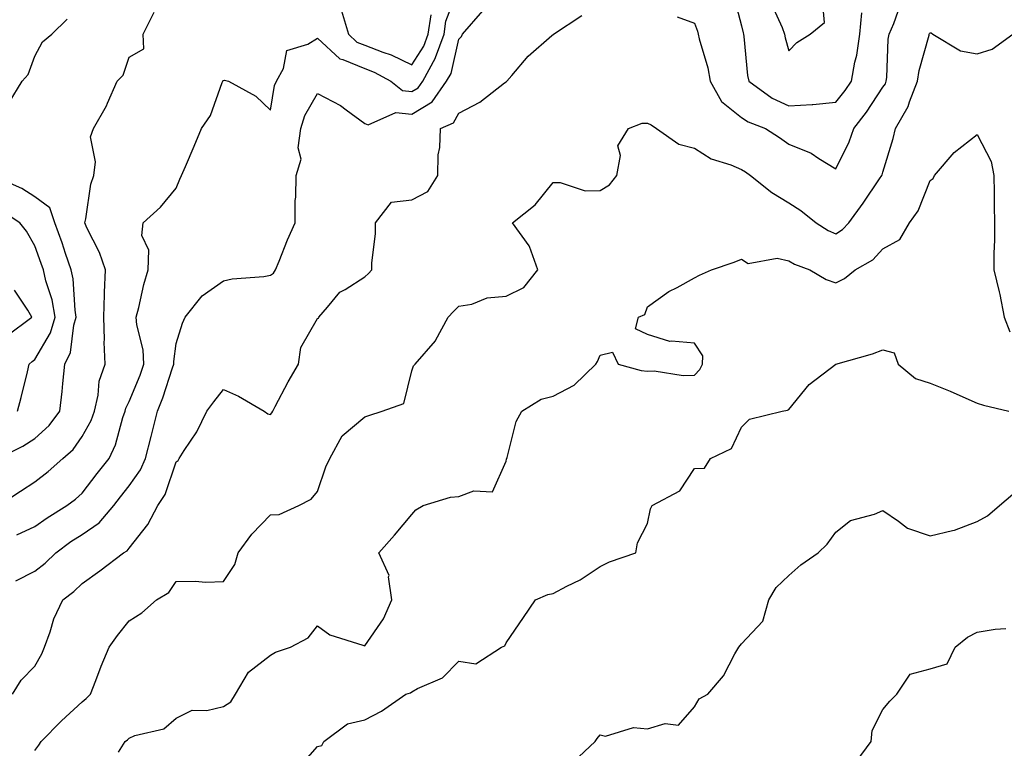
# Model space of a CAD drawing. Units: inches. Extents: x 1039763 to 1042403, y 7223978 to 7226618.
# Drawn here: x 1040865 to 1041074, y 7225920 to 7226075 of the extents above; entities that cross this region are included whole.
import ezdxf

# ---------------------------------------------------------------- set-up
doc = ezdxf.new("R2010")
doc.units = ezdxf.units.IN
doc.header["$MEASUREMENT"] = 0
doc.layers.add('Contour_10397223', color=7, linetype='Continuous', true_color=0xba89dd)

msp = doc.modelspace()

# ---------------------------------------------------------------- linework, layer by layer
at = {"layer": 'Contour_10397223'}
for points in [[(1040864.24, 7225965.73, 2798), (1040868.05, 7225967.49, 2798), (1040870.63, 7225969.34, 2798), (1040874.85, 7225971.92, 2798), (1040876.66, 7225973.31, 2798), (1040878.05, 7225974.56, 2798), (1040881.27, 7225978.7, 2798), (1040883.79, 7225981.92, 2798), (1040885.18, 7225984.79, 2798), (1040886.74, 7225990.61, 2798), (1040887.21, 7225991.92, 2798), (1040887.37, 7225992.6, 2798), (1040888.05, 7225993.97, 2798), (1040890.37, 7225999.6, 2798), (1040891.19, 7226001.92, 2798), (1040891.06, 7226004.93, 2798), (1040889.69, 7226010.28, 2798), (1040889.57, 7226011.92, 2798), (1040890.1, 7226013.97, 2798), (1040891.17, 7226018.8, 2798), (1040892.09, 7226021.92, 2798), (1040892.23, 7226026.1, 2798), (1040890.73, 7226029.24, 2798), (1040891, 7226031.92, 2798), (1040894.73, 7226035.24, 2798), (1040898.05, 7226039.26, 2798), (1040898.83, 7226041.14, 2798), (1040899.16, 7226041.92, 2798), (1040900, 7226043.87, 2798), (1040901.82, 7226048.15, 2798), (1040903.42, 7226051.92, 2798), (1040905.3, 7226054.67, 2798), (1040907.78, 7226061.65, 2798), (1040907.91, 7226061.92, 2798), (1040907.93, 7226062.04, 2798), (1040908.05, 7226062.12, 2798), (1040908.32, 7226062.19, 2798), (1040909.14, 7226061.92, 2798), (1040914.91, 7226058.78, 2798), (1040918.05, 7226055.77, 2798), (1040918.91, 7226061.06, 2798), (1040919.34, 7226061.92, 2798), (1040920.78, 7226064.65, 2798), (1040921.53, 7226068.44, 2798), (1040925.94, 7226069.81, 2798), (1040928.05, 7226071.1, 2798), (1040932.8, 7226066.67, 2798), (1040933.42, 7226066.55, 2798), (1040938.05, 7226064.65, 2798), (1040940.02, 7226063.89, 2798), (1040943.56, 7226061.92, 2798), (1040946.08, 7226059.95, 2798), (1040948.05, 7226059.75, 2798), (1040949.4, 7226060.57, 2798), (1040950.35, 7226061.92, 2798), (1040953.07, 7226066.9, 2798), (1040953.09, 7226066.96, 2798), (1040954.91, 7226071.92, 2798), (1040955.3, 7226074.67, 2798), (1040958.03, 7226081.9, 2798)], [(1041016.29, 7226080.16, 2797), (1041018.05, 7226073.66, 2797), (1041018.34, 7226072.21, 2797), (1041018.46, 7226071.92, 2797), (1041018.54, 7226071.43, 2797), (1041019.3, 7226063.17, 2797), (1041019.55, 7226061.92, 2797), (1041024.5, 7226058.37, 2797), (1041028.05, 7226056.69, 2797), (1041032.99, 7226056.98, 2797), (1041033.15, 7226057.02, 2797), (1041038.05, 7226057.47, 2797), (1041040.02, 7226059.95, 2797), (1041041.37, 7226061.92, 2797), (1041042.09, 7226065.96, 2797), (1041042.52, 7226067.45, 2797), (1041043.13, 7226071.92, 2797), (1041043.56, 7226076.41, 2797)], [(1041024.38, 7226078.25, 2798), (1041026.62, 7226073.35, 2798), (1041027.17, 7226071.92, 2798), (1041027.29, 7226071.16, 2798), (1041028.05, 7226068.4, 2798), (1041029.79, 7226070.18, 2798), (1041032.58, 7226071.92, 2798), (1041035.61, 7226074.36, 2798), (1041035.18, 7226079.05, 2798)], [(1040863.99, 7225955.98, 2797), (1040868.05, 7225958.01, 2797), (1040870.24, 7225959.73, 2797), (1040872.46, 7225961.92, 2797), (1040875.67, 7225964.3, 2797), (1040878.05, 7225965.81, 2797), (1040881.68, 7225968.29, 2797), (1040884.79, 7225971.92, 2797), (1040886.21, 7225973.76, 2797), (1040888.05, 7225976.1, 2797), (1040890.45, 7225979.52, 2797), (1040891.53, 7225981.92, 2797), (1040892.7, 7225986.57, 2797), (1040892.84, 7225987.13, 2797), (1040894.09, 7225991.92, 2797), (1040895.18, 7225994.79, 2797), (1040897.25, 7226001.12, 2797), (1040897.52, 7226001.92, 2797), (1040897.5, 7226002.47, 2797), (1040898.05, 7226006.28, 2797), (1040899.38, 7226010.59, 2797), (1040899.92, 7226011.92, 2797), (1040903.58, 7226016.39, 2797), (1040908.05, 7226019.62, 2797), (1040909.94, 7226020.03, 2797), (1040916.66, 7226020.53, 2797), (1040918.05, 7226020.77, 2797), (1040918.71, 7226021.26, 2797), (1040919.12, 7226021.92, 2797), (1040919.87, 7226023.74, 2797), (1040921.68, 7226028.29, 2797), (1040923.28, 7226031.92, 2797), (1040923.32, 7226036.65, 2797), (1040923.44, 7226037.31, 2797), (1040923.5, 7226041.92, 2797), (1040924.59, 7226045.38, 2797), (1040923.95, 7226047.82, 2797), (1040924.46, 7226051.92, 2797), (1040925.32, 7226054.65, 2797), (1040928.05, 7226059.3, 2797), (1040932.91, 7226056.78, 2797), (1040934.1, 7226055.87, 2797), (1040938.05, 7226052.99, 2797), (1040938.81, 7226052.68, 2797), (1040944.67, 7226055.3, 2797), (1040948.05, 7226054.95, 2797), (1040952.37, 7226057.6, 2797), (1040955.43, 7226061.92, 2797), (1040956.37, 7226063.6, 2797), (1040958.05, 7226070.83, 2797), (1040958.56, 7226071.41, 2797), (1040958.79, 7226071.92, 2797), (1040963.09, 7226076.88, 2797)], [(1040933.13, 7226076.84, 2799), (1040934.63, 7226071.92, 2799), (1040936.37, 7226070.24, 2799), (1040938.05, 7226069.56, 2799), (1040941.88, 7226068.09, 2799), (1040943.67, 7226067.55, 2799), (1040948.05, 7226065.38, 2799), (1040950.61, 7226069.36, 2799), (1040951.53, 7226071.92, 2799), (1040952.13, 7226076, 2799)], [(1041004.36, 7226075.61, 2796), (1041008.05, 7226074.26, 2796), (1041008.67, 7226072.55, 2796), (1041008.85, 7226071.92, 2796), (1041009.07, 7226070.9, 2796), (1041010.88, 7226064.75, 2796), (1041011.37, 7226061.92, 2796), (1041013.79, 7226057.66, 2796), (1041018.05, 7226054.26, 2796), (1041019.46, 7226053.33, 2796), (1041023.09, 7226051.92, 2796), (1041026.1, 7226049.97, 2796), (1041028.05, 7226048.58, 2796), (1041032.8, 7226046.67, 2796), (1041034.4, 7226045.57, 2796), (1041038.05, 7226043.35, 2796), (1041040.86, 7226049.11, 2796), (1041041.86, 7226051.92, 2796), (1041044.57, 7226055.4, 2796), (1041048.05, 7226060.65, 2796), (1041048.56, 7226061.41, 2796), (1041048.75, 7226061.92, 2796), (1041048.87, 7226062.74, 2796), (1041049.14, 7226070.83, 2796), (1041049.34, 7226071.92, 2796), (1041050.34, 7226074.21, 2796), (1041051.78, 7226078.19, 2796)], [(1040860.32, 7225971.92, 2799), (1040864.98, 7225974.99, 2799), (1040868.05, 7225976.94, 2799), (1040870.84, 7225979.13, 2799), (1040873.97, 7225981.92, 2799), (1040876.14, 7225983.83, 2799), (1040878.05, 7225986.57, 2799), (1040879.98, 7225989.99, 2799), (1040880.67, 7225991.92, 2799), (1040881.47, 7225995.34, 2799), (1040881.68, 7225998.29, 2799), (1040882.97, 7226001.92, 2799), (1040882.74, 7226006.61, 2799), (1040882.84, 7226007.13, 2799), (1040882.68, 7226011.92, 2799), (1040882.85, 7226016.72, 2799), (1040882.82, 7226017.15, 2799), (1040883.01, 7226021.92, 2799), (1040881.74, 7226025.61, 2799), (1040879.1, 7226030.87, 2799), (1040878.64, 7226031.92, 2799), (1040878.85, 7226032.72, 2799), (1040879.89, 7226040.08, 2799), (1040880.53, 7226041.92, 2799), (1040880.94, 7226044.81, 2799), (1040879.85, 7226050.12, 2799), (1040880.47, 7226051.92, 2799), (1040883.23, 7226056.74, 2799), (1040883.44, 7226057.31, 2799), (1040885.53, 7226061.92, 2799), (1040886.76, 7226063.21, 2799), (1040888.05, 7226067.04, 2799), (1040891.14, 7226068.83, 2799), (1040891.02, 7226071.92, 2799), (1040893.38, 7226076.59, 2799)], [(1040862.58, 7226057.39, 2800), (1040865.34, 7226061.92, 2800), (1040866.62, 7226063.35, 2800), (1040868.05, 7226067.23, 2800), (1040869.65, 7226070.32, 2800), (1040871.64, 7226071.92, 2800), (1040874.87, 7226075.1, 2800)], [(1040863.26, 7225931.92, 2796), (1040865.1, 7225934.87, 2796), (1040868.05, 7225937.86, 2796), (1040869.51, 7225940.46, 2796), (1040870.06, 7225941.92, 2796), (1040871.27, 7225945.14, 2796), (1040872.09, 7225947.88, 2796), (1040873.97, 7225951.92, 2796), (1040876.29, 7225953.68, 2796), (1040878.05, 7225955.4, 2796), (1040881.86, 7225958.11, 2796), (1040886.88, 7225961.92, 2796), (1040887.62, 7225962.35, 2796), (1040888.05, 7225962.9, 2796), (1040892.05, 7225967.92, 2796), (1040894.16, 7225971.92, 2796), (1040895.69, 7225974.28, 2796), (1040898.05, 7225981.2, 2796), (1040898.48, 7225981.49, 2796), (1040898.66, 7225981.92, 2796), (1040899.71, 7225983.58, 2796), (1040902.41, 7225987.56, 2796), (1040904.53, 7225991.92, 2796), (1040906.04, 7225993.93, 2796), (1040908.05, 7225996.55, 2796), (1040911.29, 7225995.16, 2796), (1040916.72, 7225991.92, 2796), (1040917.52, 7225991.39, 2796), (1040918.05, 7225991.28, 2796), (1040918.36, 7225991.61, 2796), (1040918.52, 7225991.92, 2796), (1040919.07, 7225992.94, 2796), (1040921.82, 7225998.15, 2796), (1040923.97, 7226001.92, 2796), (1040924.48, 7226005.49, 2796), (1040928.05, 7226011.59, 2796), (1040928.26, 7226011.71, 2796), (1040928.28, 7226011.92, 2796), (1040930.12, 7226013.99, 2796), (1040932.8, 7226017.17, 2796), (1040933.91, 7226017.78, 2796), (1040938.05, 7226020.47, 2796), (1040938.85, 7226021.12, 2796), (1040939.57, 7226021.92, 2796), (1040939.57, 7226023.44, 2796), (1040940.37, 7226029.6, 2796), (1040940.37, 7226031.92, 2796), (1040943.71, 7226036.26, 2796), (1040948.05, 7226036.76, 2796), (1040951.41, 7226038.56, 2796), (1040953.58, 7226041.92, 2796), (1040953.67, 7226046.3, 2796), (1040954.01, 7226047.88, 2796), (1040954.14, 7226051.92, 2796), (1040956.88, 7226053.09, 2796), (1040958.05, 7226055.18, 2796), (1040962.46, 7226057.51, 2796), (1040967.7, 7226061.57, 2796), (1040968.05, 7226061.82, 2796), (1040968.11, 7226061.86, 2796), (1040968.23, 7226061.92, 2796), (1040969.26, 7226063.13, 2796), (1040972.72, 7226067.25, 2796), (1040977.74, 7226071.61, 2796), (1040978.05, 7226071.88, 2796), (1040978.09, 7226071.92, 2796), (1040984.1, 7226075.87, 2796)], [(1040868.05, 7225919.97, 2795), (1040868.85, 7225921.12, 2795), (1040869.36, 7225921.92, 2795), (1040873.71, 7225926.26, 2795), (1040878.05, 7225930.32, 2795), (1040878.95, 7225931.02, 2795), (1040879.83, 7225931.92, 2795), (1040880.98, 7225934.85, 2795), (1040882.09, 7225937.88, 2795), (1040883.81, 7225941.92, 2795), (1040885.59, 7225944.38, 2795), (1040888.05, 7225947.49, 2795), (1040890.76, 7225949.21, 2795), (1040893.87, 7225951.92, 2795), (1040896.47, 7225953.5, 2795), (1040898.05, 7225955.81, 2795), (1040902.03, 7225955.9, 2795), (1040904.3, 7225955.67, 2795), (1040908.05, 7225955.79, 2795), (1040910.51, 7225959.46, 2795), (1040911.21, 7225961.92, 2795), (1040914.12, 7225965.85, 2795), (1040918.05, 7225969.97, 2795), (1040919.92, 7225970.05, 2795), (1040924.03, 7225971.92, 2795), (1040926.68, 7225973.29, 2795), (1040928.05, 7225974.91, 2795), (1040929.81, 7225980.16, 2795), (1040930.67, 7225981.92, 2795), (1040933.25, 7225986.72, 2795), (1040938.05, 7225990.75, 2795), (1040938.93, 7225991.04, 2795), (1040941.74, 7225991.92, 2795), (1040946.37, 7225993.6, 2795), (1040948.05, 7226000.53, 2795), (1040948.42, 7226001.55, 2795), (1040948.73, 7226001.92, 2795), (1040953.07, 7226006.9, 2795), (1040953.09, 7226006.96, 2795), (1040955.78, 7226011.92, 2795), (1040956.9, 7226013.07, 2795), (1040958.05, 7226014.22, 2795), (1040960.8, 7226014.67, 2795), (1040964.01, 7226015.96, 2795), (1040968.05, 7226016.33, 2795), (1040971.82, 7226018.15, 2795), (1040974.79, 7226021.92, 2795), (1040973.03, 7226026.9, 2795), (1040972.95, 7226027.02, 2795), (1040969.4, 7226031.92, 2795), (1040974.22, 7226035.75, 2795), (1040978.05, 7226040.44, 2795), (1040979.5, 7226040.47, 2795), (1040984.81, 7226038.68, 2795), (1040988.05, 7226038.74, 2795), (1040989.98, 7226039.99, 2795), (1040991.59, 7226041.92, 2795), (1040992.33, 7226046.2, 2795), (1040991.76, 7226048.21, 2795), (1040994.01, 7226051.92, 2795), (1040996.94, 7226053.03, 2795), (1040998.05, 7226053.07, 2795), (1040998.85, 7226052.72, 2795), (1041000, 7226051.92, 2795), (1041004.71, 7226048.58, 2795), (1041008.05, 7226047.72, 2795), (1041011.59, 7226045.46, 2795), (1041015.78, 7226044.19, 2795), (1041018.05, 7226043.23, 2795), (1041018.85, 7226042.72, 2795), (1041019.94, 7226041.92, 2795), (1041024.48, 7226038.35, 2795), (1041028.05, 7226036.12, 2795), (1041030.63, 7226034.5, 2795), (1041033.87, 7226031.92, 2795), (1041036.41, 7226030.28, 2795), (1041038.05, 7226029.56, 2795), (1041039.48, 7226030.49, 2795), (1041040.82, 7226031.92, 2795), (1041043.87, 7226036.1, 2795), (1041047.33, 7226041.2, 2795), (1041047.84, 7226041.92, 2795), (1041047.89, 7226042.08, 2795), (1041048.05, 7226042.62, 2795), (1041050.2, 7226049.77, 2795), (1041050.73, 7226051.92, 2795), (1041053.4, 7226056.57, 2795), (1041053.67, 7226057.55, 2795), (1041055.39, 7226061.92, 2795), (1041055.73, 7226064.24, 2795), (1041057.84, 7226071.71, 2795), (1041057.87, 7226071.92, 2795), (1041057.93, 7226072.04, 2795), (1041058.05, 7226072.23, 2795), (1041058.3, 7226072.17, 2795), (1041058.62, 7226071.92, 2795), (1041064.51, 7226068.38, 2795), (1041068.05, 7226067.72, 2795), (1041071.25, 7226068.72, 2795), (1041075.63, 7226071.92, 2795)], [(1040885.76, 7225919.63, 2794), (1040887.23, 7225921.92, 2794), (1040887.7, 7225922.27, 2794), (1040888.05, 7225922.62, 2794), (1040889.28, 7225923.15, 2794), (1040895.39, 7225924.58, 2794), (1040898.05, 7225926.82, 2794), (1040901.41, 7225928.56, 2794), (1040904.57, 7225928.44, 2794), (1040908.05, 7225929.28, 2794), (1040909.65, 7225930.32, 2794), (1040910.65, 7225931.92, 2794), (1040913.36, 7225936.61, 2794), (1040918.05, 7225940.22, 2794), (1040919.1, 7225940.87, 2794), (1040922.29, 7225941.92, 2794), (1040926.06, 7225943.91, 2794), (1040928.05, 7225946.41, 2794), (1040930.67, 7225944.54, 2794), (1040937.62, 7225942.35, 2794), (1040938.05, 7225942.15, 2794), (1040942.07, 7225947.9, 2794), (1040943.79, 7225951.92, 2794), (1040943.13, 7225956.84, 2794), (1040943.21, 7225957.08, 2794), (1040941.08, 7225961.92, 2794), (1040944.34, 7225965.63, 2794), (1040948.05, 7225970.01, 2794), (1040948.91, 7225971.06, 2794), (1040950.45, 7225971.92, 2794), (1040956.25, 7225973.72, 2794), (1040958.05, 7225973.87, 2794), (1040961.19, 7225975.06, 2794), (1040965.14, 7225974.83, 2794), (1040968.05, 7225981.33, 2794), (1040968.17, 7225981.8, 2794), (1040968.28, 7225982.15, 2794), (1040970.2, 7225989.77, 2794), (1040971.43, 7225991.92, 2794), (1040975.47, 7225994.5, 2794), (1040978.05, 7225995.16, 2794), (1040982.5, 7225997.47, 2794), (1040987.13, 7226001.92, 2794), (1040987.48, 7226002.49, 2794), (1040988.05, 7226003.85, 2794), (1040990.61, 7226004.48, 2794), (1040991.84, 7226001.92, 2794), (1040996.7, 7226000.57, 2794), (1040998.05, 7226000.44, 2794), (1040999.46, 7226000.51, 2794), (1041005.65, 7225999.52, 2794), (1041008.05, 7225999.6, 2794), (1041009.16, 7226000.81, 2794), (1041009.75, 7226001.92, 2794), (1041009.83, 7226003.7, 2794), (1041008.05, 7226006.37, 2794), (1041003.15, 7226006.82, 2794), (1041002.84, 7226006.71, 2794), (1040998.05, 7226008.21, 2794), (1040995.55, 7226009.42, 2794), (1040996.17, 7226011.92, 2794), (1040997.52, 7226012.45, 2794), (1040998.05, 7226014.09, 2794), (1041002.6, 7226017.37, 2794), (1041004.34, 7226018.21, 2794), (1041008.05, 7226020.24, 2794), (1041009.14, 7226020.83, 2794), (1041011.68, 7226021.92, 2794), (1041016.43, 7226023.54, 2794), (1041018.05, 7226024.21, 2794), (1041019.44, 7226023.31, 2794), (1041025.57, 7226024.4, 2794), (1041028.05, 7226023.87, 2794), (1041029.28, 7226023.15, 2794), (1041032.5, 7226021.92, 2794), (1041035.98, 7226019.85, 2794), (1041038.05, 7226019.19, 2794), (1041039.91, 7226020.06, 2794), (1041042.13, 7226021.92, 2794), (1041045.9, 7226024.07, 2794), (1041048.05, 7226026.39, 2794), (1041051.62, 7226028.35, 2794), (1041053.66, 7226031.92, 2794), (1041055.53, 7226034.44, 2794), (1041058.05, 7226040.9, 2794), (1041058.69, 7226041.28, 2794), (1041059.01, 7226041.92, 2794), (1041063.15, 7226046.82, 2794), (1041068.05, 7226050.61, 2794), (1041071.02, 7226044.89, 2794), (1041071.6, 7226041.92, 2794), (1041071.68, 7226038.29, 2794), (1041071.68, 7226035.55, 2794), (1041071.74, 7226031.92, 2794), (1041071.74, 7226028.23, 2794), (1041071.59, 7226025.46, 2794), (1041071.59, 7226021.92, 2794), (1041072.68, 7226017.29, 2794), (1041072.85, 7226016.72, 2794), (1041073.79, 7226011.92, 2794), (1041074.94, 7226008.81, 2794)], [(1040860.16, 7225981.92, 2800), (1040865.47, 7225984.5, 2800), (1040868.05, 7225986.16, 2800), (1040871.08, 7225988.89, 2800), (1040873.34, 7225991.92, 2800), (1040873.85, 7225996.12, 2800), (1040873.97, 7225997.84, 2800), (1040874.42, 7226001.92, 2800), (1040875.57, 7226004.4, 2800), (1040876.31, 7226010.18, 2800), (1040876.82, 7226011.92, 2800), (1040876.57, 7226013.4, 2800), (1040876.17, 7226020.05, 2800), (1040875.75, 7226021.92, 2800), (1040874.55, 7226025.42, 2800), (1040873.81, 7226027.68, 2800), (1040872.31, 7226031.92, 2800), (1040871.21, 7226035.08, 2800), (1040868.05, 7226037.45, 2800), (1040865.28, 7226039.15, 2800), (1040858.95, 7226041.92, 2800)], [(1040864.34, 7225991.92, 2801), (1040865.1, 7225994.87, 2801), (1040866.45, 7226000.32, 2801), (1040866.86, 7226001.92, 2801), (1040867.48, 7226002.49, 2801), (1040868.05, 7226002.92, 2801), (1040871.37, 7226008.6, 2801), (1040872.33, 7226011.92, 2801), (1040871.7, 7226015.57, 2801), (1040870.39, 7226019.58, 2801), (1040869.87, 7226021.92, 2801), (1040869.4, 7226023.27, 2801), (1040868.05, 7226027, 2801), (1040866.25, 7226030.12, 2801), (1040864.83, 7226031.92, 2801), (1040860.73, 7226034.6, 2801)], [(1040862.07, 7226007.9, 2802), (1040867.41, 7226011.92, 2802), (1040866.57, 7226013.4, 2802), (1040863.75, 7226017.62, 2802)], [(1040923.85, 7225916.12, 2793), (1040928.05, 7225920.85, 2793), (1040928.95, 7225921.02, 2793), (1040929.4, 7225921.92, 2793), (1040934.36, 7225925.61, 2793), (1040938.05, 7225926.49, 2793), (1040941.64, 7225928.33, 2793), (1040946.8, 7225931.92, 2793), (1040947.74, 7225932.23, 2793), (1040948.05, 7225932.45, 2793), (1040949.24, 7225933.11, 2793), (1040954.55, 7225935.42, 2793), (1040958.05, 7225938.95, 2793), (1040961.6, 7225938.37, 2793), (1040967.05, 7225941.92, 2793), (1040967.76, 7225942.21, 2793), (1040968.05, 7225942.78, 2793), (1040971.78, 7225948.19, 2793), (1040974.32, 7225951.92, 2793), (1040976.92, 7225953.05, 2793), (1040978.05, 7225953.27, 2793), (1040980.94, 7225954.81, 2793), (1040983.77, 7225956.2, 2793), (1040988.05, 7225959.01, 2793), (1040989.98, 7225959.99, 2793), (1040995.59, 7225961.92, 2793), (1040995.96, 7225964.01, 2793), (1040998.05, 7225968.13, 2793), (1040998.73, 7225971.24, 2793), (1040999.05, 7225971.92, 2793), (1041004.92, 7225975.05, 2793), (1041008.05, 7225979.81, 2793), (1041010.14, 7225979.83, 2793), (1041011.43, 7225981.92, 2793), (1041015.9, 7225984.07, 2793), (1041018.05, 7225988.58, 2793), (1041019.71, 7225990.26, 2793), (1041026.64, 7225991.92, 2793), (1041027.78, 7225992.19, 2793), (1041028.05, 7225992.29, 2793), (1041032.35, 7225997.62, 2793), (1041038.05, 7226001.92, 2793), (1041045.84, 7226004.13, 2793), (1041048.05, 7226004.99, 2793), (1041050.43, 7226004.3, 2793), (1041051.25, 7226001.92, 2793), (1041054.98, 7225998.85, 2793), (1041058.05, 7225997.9, 2793), (1041062.33, 7225996.2, 2793), (1041064.98, 7225994.99, 2793), (1041068.05, 7225993.68, 2793), (1041069.38, 7225993.25, 2793), (1041074.79, 7225991.92, 2793)], [(1040982.39, 7225917.58, 2792), (1040986.96, 7225921.92, 2792), (1040987.42, 7225922.55, 2792), (1040988.05, 7225923.33, 2792), (1040989.18, 7225923.05, 2792), (1040995.1, 7225924.87, 2792), (1040998.05, 7225924.6, 2792), (1041001.82, 7225925.69, 2792), (1041004.63, 7225925.34, 2792), (1041008.05, 7225929.21, 2792), (1041009.03, 7225930.94, 2792), (1041010.88, 7225931.92, 2792), (1041014.18, 7225935.79, 2792), (1041016.62, 7225940.49, 2792), (1041017.46, 7225941.92, 2792), (1041017.72, 7225942.25, 2792), (1041018.05, 7225942.62, 2792), (1041022.56, 7225947.41, 2792), (1041023.85, 7225951.92, 2792), (1041025.41, 7225954.56, 2792), (1041028.05, 7225957.12, 2792), (1041030.59, 7225959.38, 2792), (1041034.26, 7225961.92, 2792), (1041036.21, 7225963.76, 2792), (1041038.05, 7225966.28, 2792), (1041041.19, 7225968.78, 2792), (1041046.23, 7225970.1, 2792), (1041048.05, 7225970.88, 2792), (1041051.33, 7225968.64, 2792), (1041053.25, 7225967.12, 2792), (1041058.05, 7225965.49, 2792), (1041062.8, 7225966.67, 2792), (1041063.25, 7225966.72, 2792), (1041068.05, 7225968.54, 2792), (1041070.2, 7225969.77, 2792), (1041072.78, 7225971.92, 2792), (1041075.63, 7225974.34, 2792)], [(1041042.37, 7225917.6, 2791), (1041045.53, 7225921.92, 2791), (1041045.78, 7225924.19, 2791), (1041048.05, 7225928.7, 2791), (1041049.51, 7225930.46, 2791), (1041050.96, 7225931.92, 2791), (1041053.81, 7225936.16, 2791), (1041058.05, 7225937.27, 2791), (1041061.64, 7225938.33, 2791), (1041063.34, 7225941.92, 2791), (1041065.96, 7225944.01, 2791), (1041068.05, 7225945.06, 2791), (1041071.84, 7225945.71, 2791), (1041074.14, 7225945.83, 2791)]]:
    msp.add_polyline3d(points, dxfattribs=at)

doc.saveas('drawing.dxf')
